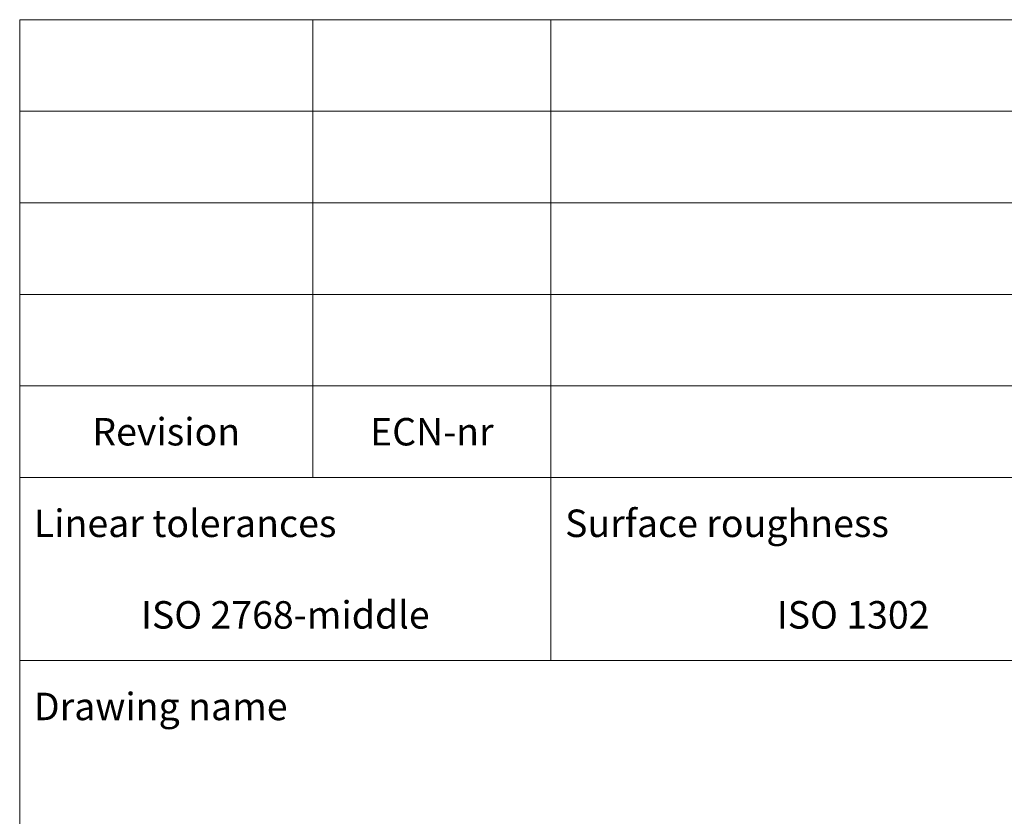
# Model space of a CAD drawing. Units: millimetres. Extents: x 0 to 1189, y 0 to 841.
# Drawn here: x 1009 to 1063, y 44 to 87 of the extents above; entities that cross this region are included whole.
import ezdxf

# ---------------------------------------------------------------- set-up
doc = ezdxf.new("R2010")
doc.units = ezdxf.units.MM
doc.header["$LTSCALE"] = 0.1
doc.layers.add('1', color=7, linetype='Continuous', true_color=0xffffff)
doc.layers.add('256', color=7, linetype='Continuous', true_color=0xffffff)
doc.styles.add('Arial Unicode MS', font='txt')

# ---------------------------------------------------------------- blocks, each defined once
blk = doc.blocks.new('TabularNote1')
at = {"layer": '256', "color": 163, "linetype": 'Continuous', "lineweight": 18}
for p, q in [((1009, 87), (1025, 87)), ((1009, 87), (1009, 82)), ((1025, 87), (1025, 82)), ((1025, 87), (1038, 87)), ((1038, 87), (1038, 82)), ((1038, 87), (1152, 87)), ((1009, 82), (1025, 82)), ((1009, 82), (1009, 77)), ((1025, 82), (1038, 82)), ((1025, 82), (1025, 77)), ((1038, 82), (1152, 82)), ((1038, 82), (1038, 77)), ((1009, 77), (1025, 77)), ((1009, 77), (1009, 72)), ((1025, 77), (1038, 77)), ((1025, 77), (1025, 72)), ((1038, 77), (1152, 77)), ((1038, 77), (1038, 72)), ((1009, 72), (1025, 72)), ((1009, 72), (1009, 67)), ((1025, 72), (1038, 72)), ((1025, 72), (1025, 67)), ((1038, 72), (1152, 72)), ((1038, 72), (1038, 67)), ((1009, 67), (1025, 67)), ((1009, 67), (1009, 62)), ((1025, 67), (1038, 67)), ((1025, 67), (1025, 62)), ((1038, 67), (1152, 67)), ((1038, 67), (1038, 62)), ((1009, 62), (1025, 62)), ((1025, 62), (1038, 62)), ((1038, 62), (1152, 62))]:
    blk.add_line(p, q, dxfattribs=at)
at = {"layer": '1', "color": 7, "linetype": 'Continuous', "lineweight": 13, "char_height": 1.5, "attachment_point": 5, "line_spacing_factor": 1.069626, "style": 'Arial Unicode MS'}
for s, insert in [('\\W1.0000;Revision', (1017, 64.5)), ('\\W1.0000;ECN-nr', (1031.5, 64.5))]:
    blk.add_mtext(s, dxfattribs=dict(at, insert=insert))
blk = doc.blocks.new('TabularNote3')
at = {"layer": '256', "color": 163, "linetype": 'Continuous', "lineweight": 18}
for p, q in [((1009, 62), (1038, 62)), ((1009, 62), (1009, 57)), ((1038, 62), (1038, 57)), ((1038, 62), (1071, 62)), ((1009, 57), (1009, 52)), ((1038, 57), (1038, 52)), ((1009, 52), (1038, 52)), ((1038, 52), (1071, 52))]:
    blk.add_line(p, q, dxfattribs=at)
at = {"layer": '1', "color": 1, "linetype": 'Continuous', "lineweight": 13, "char_height": 1.5, "line_spacing_factor": 1.069626, "style": 'Arial Unicode MS'}
for s, insert, attachment_point in [('\\W1.0000;Linear tolerances', (1009.775, 59.5), 4), ('\\W1.0000;Surface roughness', (1038.775, 59.5), 4), ('\\W1.0000;ISO 2768-middle', (1023.5, 54.5), 5), ('\\W1.0000;ISO 1302', (1054.5, 54.5), 5)]:
    blk.add_mtext(s, dxfattribs=dict(at, insert=insert, attachment_point=attachment_point))
blk = doc.blocks.new('TabularNote4')
at = {"layer": '256', "color": 163, "linetype": 'Continuous', "lineweight": 18}
for p, q in [((1009, 52), (1025, 52)), ((1009, 52), (1009, 47)), ((1025, 52), (1038, 52)), ((1038, 52), (1052, 52)), ((1052, 52), (1071, 52)), ((1009, 47), (1009, 37))]:
    blk.add_line(p, q, dxfattribs=at)
at = {"layer": '1', "color": 1, "linetype": 'Continuous', "lineweight": 13, "insert": (1009.775, 49.5), "char_height": 1.5, "attachment_point": 4, "line_spacing_factor": 1.069626, "style": 'Arial Unicode MS'}
blk.add_mtext('\\W1.0000;Drawing name', dxfattribs=at)

msp = doc.modelspace()

# ---------------------------------------------------------------- block references
at = {"layer": '256', "color": 163, "linetype": 'Continuous', "lineweight": 18}
for name in ['TabularNote1', 'TabularNote3', 'TabularNote4']:
    msp.add_blockref(name, (0, 0), dxfattribs=at)

doc.saveas('drawing.dxf')
